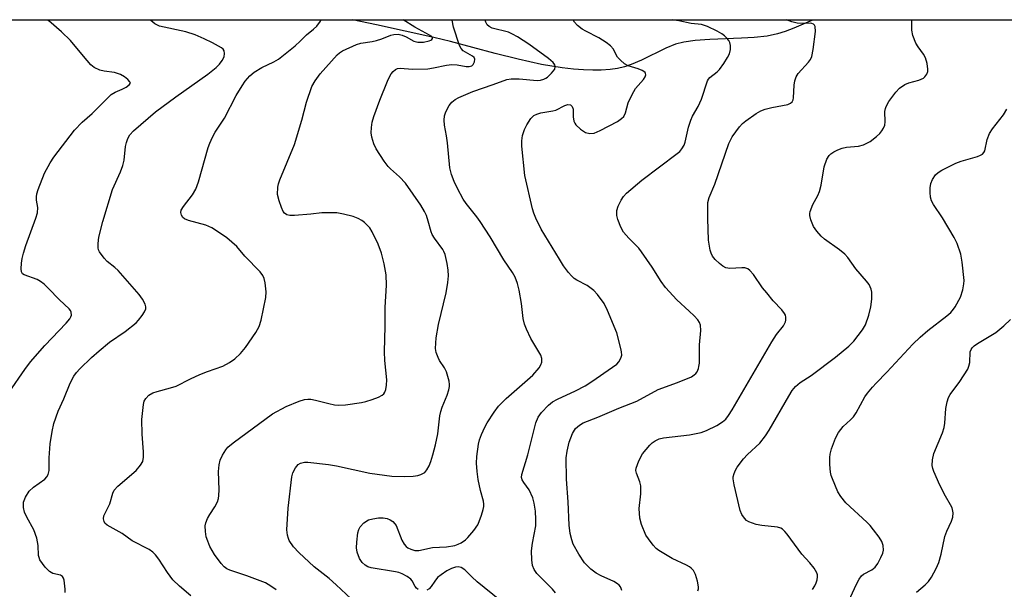
# Model space of a CAD drawing. Units: inches. Extents: x 1207768 to 1213768, y 525456 to 529456.
# Drawn here: x 1209822 to 1210074, y 529310 to 529456 of the extents above; entities that cross this region are included whole.
import ezdxf

# ---------------------------------------------------------------- set-up
doc = ezdxf.new("R2010")
doc.units = ezdxf.units.IN
doc.header["$MEASUREMENT"] = 0
for name, color, linetype in [('HYDRO-Single Line Stream', 4, 'Continuous'), ('NTRL-Trees', 3, 'Continuous'), ('Undefined', 1, 'Continuous')]:
    doc.layers.add(name, color=color, linetype=linetype)

msp = doc.modelspace()

# ---------------------------------------------------------------- linework, layer by layer
at = {"layer": 'HYDRO-Single Line Stream'}
msp.add_polyline3d([(1210025.31, 529455.91, 0), (1210025.2, 529455.85, 0), (1210020.44, 529453.78, 0), (1210018.22, 529452.95, 0), (1210016.24, 529452.32, 0), (1210013.6, 529451.77, 0), (1210010.3, 529451.4, 0), (1210007.04, 529451.21, 0), (1209998.97, 529450.92, 0), (1209995.19, 529450.64, 0), (1209992.36, 529450.24, 0), (1209990.17, 529449.68, 0), (1209987.69, 529448.65, 0), (1209981.52, 529445.61, 0), (1209978.89, 529444.47, 0), (1209977.18, 529443.92, 0), (1209975.36, 529443.51, 0), (1209973.45, 529443.23, 0), (1209971.16, 529443.06, 0), (1209969.08, 529443.02, 0), (1209966.63, 529443.1, 0), (1209964.1, 529443.3, 0), (1209961.2, 529443.65, 0), (1209955.92, 529444.53, 0), (1209949.93, 529445.83, 0), (1209944.05, 529447.31, 0), (1209932.68, 529450.37, 0), (1209928.36, 529451.42, 0), (1209913.76, 529454.63, 0), (1209907.63, 529455.92, 0)], dxfattribs=at)
at = {"layer": 'NTRL-Trees'}
msp.add_lwpolyline([(1209572.69, 529455.95), (1210143.16, 529455.9)], dxfattribs=at)
at = {"layer": 'Undefined'}
for points, elevation in [([(1209995.91, 529309.91), (1209996.06, 529310.4), (1209996.05, 529310.94), (1209995.78, 529312.35), (1209995.28, 529314.05), (1209994.76, 529315.09), (1209994.22, 529315.74), (1209993.77, 529316.08), (1209993.02, 529316.48), (1209989.3, 529318.15), (1209985.9, 529320.22), (1209985.25, 529320.76), (1209984.49, 529321.61), (1209983.25, 529323.21), (1209982.63, 529324.18), (1209981.49, 529326.86), (1209981.07, 529328.49), (1209980.9, 529330.96), (1209981.33, 529334.74), (1209981.34, 529336.74), (1209981.1, 529337.81), (1209980.18, 529340), (1209980.06, 529340.71), (1209980.12, 529341.24), (1209980.83, 529343.11), (1209981.78, 529344.91), (1209983.61, 529347.17), (1209984.24, 529347.76), (1209984.97, 529348.24), (1209986.02, 529348.75), (1209987.12, 529349.07), (1209993.77, 529349.78), (1209996.75, 529350.36), (1209998.1, 529350.88), (1210000.75, 529352.17), (1210002.21, 529353.1), (1210003.07, 529353.83), (1210003.78, 529354.72), (1210004.69, 529356.2), (1210014.8, 529373.62), (1210016.01, 529375.43), (1210017.78, 529377.71), (1210018.32, 529378.67), (1210018.43, 529379.16), (1210018.44, 529379.9), (1210018.33, 529380.38), (1210018.08, 529380.86), (1210017.36, 529381.75), (1210015.17, 529384.1), (1210013.53, 529386.07), (1210012.48, 529387.43), (1210010.12, 529390.79), (1210009.23, 529391.8), (1210008.65, 529392.25), (1210007.89, 529392.5), (1210007.17, 529392.53), (1210004.1, 529392.37), (1210003.04, 529392.51), (1210002.32, 529392.9), (1210001.42, 529393.61), (1210000.36, 529394.61), (1209999.65, 529395.49), (1209999.32, 529396.24), (1209999.08, 529397.06), (1209998.6, 529399.58), (1209998.42, 529405.09), (1209998.5, 529409.25), (1209998.8, 529410.49), (1210000.21, 529413.89), (1210003.84, 529424.33), (1210004.67, 529426.04), (1210006.54, 529428.59), (1210007.32, 529429.42), (1210008.22, 529430.13), (1210010.8, 529431.96), (1210012.02, 529432.69), (1210013.1, 529433.09), (1210014.8, 529433.54), (1210018.9, 529434.3), (1210019.64, 529434.62), (1210020.01, 529434.97), (1210020.25, 529435.44), (1210020.36, 529435.98), (1210020.54, 529439.25), (1210020.71, 529440.32), (1210021.01, 529441.34), (1210021.55, 529442.19), (1210024.21, 529445.06), (1210024.69, 529445.77), (1210025.04, 529446.58), (1210025.41, 529448.3), (1210026.02, 529452.97), (1210025.89, 529454.19), (1210025.72, 529454.58), (1210025.45, 529454.84), (1210025.09, 529454.98), (1210024.61, 529455.04), (1210022.73, 529454.98), (1210021.34, 529455.1), (1210019.98, 529455.39), (1210018.62, 529455.88), (1210018.56, 529455.91)], 320), ([(1210025.25, 529310.27), (1210025.85, 529311.19), (1210026.19, 529311.94), (1210026.4, 529312.72), (1210026.5, 529313.51), (1210026.48, 529314.03), (1210026.35, 529314.53), (1210025.62, 529315.72), (1210024.52, 529317.08), (1210022.5, 529319.29), (1210018.74, 529324.42), (1210018.19, 529325.09), (1210017.59, 529325.67), (1210017.12, 529325.94), (1210016.31, 529326.16), (1210012.27, 529326.6), (1210010.86, 529326.89), (1210008.96, 529327.56), (1210008.36, 529327.92), (1210007.82, 529328.45), (1210007.19, 529329.39), (1210006.75, 529330.43), (1210005.18, 529336.97), (1210004.92, 529338.55), (1210004.96, 529339.08), (1210005.18, 529339.92), (1210005.51, 529340.74), (1210005.93, 529341.52), (1210007.56, 529343.64), (1210008.57, 529344.73), (1210011.78, 529347.7), (1210013.24, 529349.52), (1210014.17, 529351.01), (1210019.14, 529359.71), (1210020.05, 529361.1), (1210020.89, 529362.15), (1210022.08, 529363.18), (1210024.87, 529364.98), (1210031.08, 529369.66), (1210034.55, 529372.48), (1210035.77, 529373.73), (1210038.02, 529376.68), (1210038.76, 529377.89), (1210039.67, 529380.39), (1210040.18, 529382.53), (1210040.39, 529384.53), (1210040.42, 529386.25), (1210040.27, 529387.05), (1210039.69, 529388.21), (1210039.01, 529389.13), (1210036.33, 529392.26), (1210034.24, 529395.11), (1210033.48, 529396), (1210032.13, 529397.09), (1210028.28, 529399.79), (1210027.45, 529400.58), (1210026.32, 529401.9), (1210025.51, 529403.09), (1210024.82, 529404.74), (1210024.54, 529405.87), (1210024.54, 529406.4), (1210024.65, 529406.91), (1210025.33, 529408.68), (1210026.56, 529410.97), (1210027.01, 529412.02), (1210027.41, 529413.68), (1210028.25, 529418.33), (1210028.92, 529420.26), (1210029.45, 529421.2), (1210029.93, 529421.68), (1210030.66, 529422.16), (1210031.73, 529422.69), (1210032.83, 529423.13), (1210033.93, 529423.35), (1210036.96, 529423.59), (1210038.27, 529423.95), (1210040, 529424.82), (1210041.62, 529426.06), (1210042.46, 529426.88), (1210042.97, 529427.54), (1210043.4, 529428.24), (1210043.71, 529428.98), (1210043.81, 529429.83), (1210043.76, 529432.47), (1210043.88, 529433.26), (1210044.06, 529433.78), (1210044.79, 529435.02), (1210046.5, 529437.42), (1210047.47, 529438.48), (1210048.82, 529439.39), (1210049.89, 529439.79), (1210052.44, 529440.48), (1210053.6, 529441.03), (1210053.98, 529441.36), (1210054.45, 529442), (1210054.72, 529442.73), (1210054.76, 529443.29), (1210054.53, 529444.74), (1210054.12, 529446.16), (1210053.59, 529447.16), (1210052.28, 529449), (1210051.69, 529449.97), (1210050.9, 529451.89), (1210050.61, 529453.31), (1210050.61, 529455.9)], 322), ([(1210033.5, 529305.17), (1210036.46, 529311.62), (1210037.14, 529312.92), (1210037.74, 529313.71), (1210038.29, 529314.19), (1210040.4, 529315.29), (1210041.28, 529315.99), (1210041.93, 529316.91), (1210042.74, 529318.44), (1210043.18, 529319.5), (1210043.36, 529320.27), (1210043.33, 529321.52), (1210042.99, 529322.48), (1210042.26, 529323.66), (1210040.86, 529325.52), (1210039.94, 529326.64), (1210039.11, 529327.5), (1210033.78, 529332.41), (1210032.47, 529334.01), (1210031.71, 529335.26), (1210030.3, 529338.53), (1210030.01, 529339.36), (1210029.83, 529340.21), (1210029.68, 529342.23), (1210029.65, 529343.97), (1210029.74, 529344.82), (1210030.12, 529346.21), (1210031.08, 529348.95), (1210031.87, 529350.43), (1210033.05, 529351.97), (1210034.95, 529353.6), (1210035.73, 529354.43), (1210036.36, 529355.41), (1210038.62, 529359.51), (1210039.28, 529360.44), (1210040.53, 529361.97), (1210041.47, 529363.04), (1210044.26, 529365.84), (1210050.92, 529372.96), (1210052.75, 529374.8), (1210054.71, 529376.49), (1210059.55, 529380.2), (1210060.58, 529381.11), (1210061.28, 529381.89), (1210061.75, 529382.56), (1210063.06, 529385.03), (1210063.69, 529386.91), (1210063.97, 529388.38), (1210064.03, 529389.26), (1210063.52, 529393.94), (1210063.17, 529395.96), (1210062.21, 529398.72), (1210061.46, 529400.3), (1210058.51, 529405.3), (1210056.19, 529408.69), (1210055.68, 529409.66), (1210055.42, 529410.6), (1210055.32, 529411.78), (1210055.33, 529412.98), (1210055.49, 529414.09), (1210055.92, 529415.13), (1210056.72, 529416.3), (1210057.35, 529416.85), (1210058.32, 529417.45), (1210061.88, 529419.28), (1210063.24, 529419.75), (1210067.46, 529420.94), (1210068.23, 529421.27), (1210068.67, 529421.58), (1210069.02, 529421.98), (1210069.27, 529422.45), (1210069.86, 529425.28), (1210070.47, 529426.88), (1210071.23, 529428.03), (1210074.07, 529431.6), (1210074.94, 529433.05)], 324), ([(1210051.85, 529309.56), (1210054.07, 529311.43), (1210054.85, 529312.26), (1210055.62, 529313.42), (1210056.84, 529315.66), (1210057.51, 529317.19), (1210058.11, 529319.32), (1210059.07, 529323.81), (1210059.6, 529325.18), (1210060.79, 529327.73), (1210061.13, 529328.76), (1210061.17, 529329.81), (1210060.92, 529331.1), (1210060.55, 529331.88), (1210059.2, 529334.13), (1210057.78, 529336.92), (1210056.24, 529340.39), (1210055.97, 529341.18), (1210055.8, 529341.98), (1210055.9, 529343.38), (1210056.29, 529345.05), (1210058.45, 529350.31), (1210058.91, 529351.7), (1210059.08, 529352.82), (1210059.33, 529356.53), (1210059.66, 529358.23), (1210060.04, 529359.32), (1210060.46, 529360.08), (1210062.91, 529363.4), (1210064.91, 529366.61), (1210065.2, 529367.34), (1210065.44, 529368.33), (1210065.56, 529371), (1210065.78, 529371.62), (1210066.03, 529372.01), (1210066.56, 529372.55), (1210067.43, 529373.19), (1210072.08, 529375.94), (1210074.16, 529377.65), (1210075.88, 529379.3)], 326)]:
    msp.add_lwpolyline(points, dxfattribs=dict(at, elevation=elevation))
for points in [[(1209819.82, 529360.7, 304), (1209823.8, 529366.51, 304), (1209825.28, 529368.48, 304), (1209828.88, 529372.62, 304), (1209834.41, 529378.32, 304), (1209835.28, 529379.46, 304), (1209835.55, 529379.94, 304), (1209835.71, 529380.43, 304), (1209835.66, 529381.14, 304), (1209835.45, 529381.58, 304), (1209835.12, 529382, 304), (1209832.66, 529384.32, 304), (1209829.78, 529387.3, 304), (1209828.72, 529388.3, 304), (1209827.83, 529389.02, 304), (1209826.93, 529389.55, 304), (1209823.59, 529390.67, 304), (1209823.21, 529390.95, 304), (1209822.94, 529391.46, 304), (1209822.86, 529392.25, 304), (1209822.95, 529393.69, 304), (1209823.1, 529394.85, 304), (1209823.43, 529396.29, 304), (1209824.06, 529398.21, 304), (1209826.63, 529405.21, 304), (1209827.02, 529406.58, 304), (1209827.09, 529407.97, 304), (1209826.8, 529409.84, 304), (1209826.75, 529410.65, 304), (1209826.85, 529411.46, 304), (1209827.17, 529412.53, 304), (1209828.82, 529416.68, 304), (1209830.24, 529419.34, 304), (1209831.23, 529420.76, 304), (1209836.49, 529427.67, 304), (1209838.43, 529429.71, 304), (1209841.05, 529431.95, 304), (1209845.89, 529436.84, 304), (1209846.86, 529437.44, 304), (1209848.72, 529438.16, 304), (1209849.71, 529438.67, 304), (1209850.52, 529439.26, 304), (1209850.8, 529439.74, 304), (1209850.68, 529440.1, 304), (1209850.17, 529440.64, 304), (1209849.26, 529441.36, 304), (1209848.24, 529441.96, 304), (1209846.75, 529442.41, 304), (1209844.11, 529442.79, 304), (1209842.99, 529443.05, 304), (1209841.55, 529443.73, 304), (1209840.69, 529444.45, 304), (1209838.76, 529446.65, 304), (1209835.47, 529450.65, 304), (1209833.19, 529452.89, 304), (1209829.95, 529455.67, 304), (1209829.73, 529455.93, 304)], [(1209834.13, 529309.5, 306), (1209834.15, 529310.36, 306), (1209833.87, 529312.63, 306), (1209833.71, 529313.14, 306), (1209833.47, 529313.56, 306), (1209832.93, 529313.93, 306), (1209830.98, 529314.38, 306), (1209830.07, 529314.83, 306), (1209828.99, 529315.93, 306), (1209827.65, 529317.87, 306), (1209827.43, 529318.4, 306), (1209827.32, 529318.92, 306), (1209827.23, 529321.5, 306), (1209826.88, 529323.37, 306), (1209826.12, 529325.51, 306), (1209824.34, 529328.73, 306), (1209823.75, 529330.06, 306), (1209823.46, 529331.18, 306), (1209823.5, 529332.55, 306), (1209823.98, 529333.9, 306), (1209824.9, 529335.39, 306), (1209825.98, 529336.39, 306), (1209828.88, 529338.47, 306), (1209829.44, 529339.06, 306), (1209829.8, 529339.68, 306), (1209830.02, 529340.72, 306), (1209830.05, 529343.9, 306), (1209830.28, 529347.46, 306), (1209830.8, 529350.64, 306), (1209831.21, 529352.66, 306), (1209832.32, 529355.88, 306), (1209833.76, 529358.97, 306), (1209835.38, 529362.99, 306), (1209836.37, 529364.81, 306), (1209837.05, 529365.77, 306), (1209837.85, 529366.64, 306), (1209840.85, 529369.54, 306), (1209842.82, 529371.27, 306), (1209845.49, 529373.5, 306), (1209849.48, 529376.22, 306), (1209852.27, 529378.47, 306), (1209852.89, 529379.1, 306), (1209853.8, 529380.29, 306), (1209854.43, 529381.27, 306), (1209854.75, 529382.02, 306), (1209854.77, 529382.52, 306), (1209854.54, 529383.25, 306), (1209853.87, 529384.48, 306), (1209853.07, 529385.65, 306), (1209847.67, 529391.83, 306), (1209846.83, 529392.62, 306), (1209844.87, 529394.15, 306), (1209844.06, 529394.98, 306), (1209842.86, 529396.62, 306), (1209842.64, 529397.13, 306), (1209842.55, 529397.64, 306), (1209842.54, 529398.72, 306), (1209842.72, 529400.36, 306), (1209843.71, 529404.31, 306), (1209846.2, 529412.56, 306), (1209848.26, 529417.05, 306), (1209848.87, 529418.66, 306), (1209849.17, 529420.06, 306), (1209849.56, 529423.49, 306), (1209849.81, 529424.57, 306), (1209850.16, 529425.6, 306), (1209850.69, 529426.51, 306), (1209851.55, 529427.52, 306), (1209857.23, 529432.38, 306), (1209862.43, 529436.23, 306), (1209870.56, 529442.06, 306), (1209872.76, 529443.77, 306), (1209873.57, 529444.6, 306), (1209874.27, 529445.53, 306), (1209874.74, 529446.49, 306), (1209874.89, 529447.29, 306), (1209874.78, 529448.03, 306), (1209874.48, 529448.42, 306), (1209874.06, 529448.75, 306), (1209871.77, 529450.05, 306), (1209869.7, 529451.07, 306), (1209867.37, 529452.06, 306), (1209864.93, 529452.87, 306), (1209858.27, 529454.32, 306), (1209857.07, 529454.92, 306), (1209856.06, 529455.76, 306), (1209855.97, 529455.92, 306)], [(1209866.28, 529308.66, 308), (1209863.39, 529311.11, 308), (1209861.68, 529312.75, 308), (1209860.29, 529314.59, 308), (1209858.08, 529318.03, 308), (1209857.24, 529319.08, 308), (1209856.49, 529319.81, 308), (1209855.57, 529320.44, 308), (1209851.28, 529322.66, 308), (1209848.69, 529324.53, 308), (1209844.85, 529326.72, 308), (1209844.28, 529327.24, 308), (1209844.05, 529327.66, 308), (1209843.9, 529328.35, 308), (1209844.03, 529329.1, 308), (1209845.57, 529332.15, 308), (1209846.27, 529334.9, 308), (1209846.64, 529335.65, 308), (1209847.61, 529336.67, 308), (1209852.23, 529340.66, 308), (1209853.38, 529342, 308), (1209853.95, 529342.98, 308), (1209854.14, 529344.06, 308), (1209854.16, 529345.48, 308), (1209853.77, 529350.01, 308), (1209853.72, 529353.72, 308), (1209854.11, 529357.57, 308), (1209854.32, 529358.4, 308), (1209854.73, 529359.12, 308), (1209855.53, 529359.92, 308), (1209856.5, 529360.53, 308), (1209857.61, 529360.92, 308), (1209861.07, 529361.82, 308), (1209862.48, 529362.27, 308), (1209866.17, 529364.15, 308), (1209868.59, 529365.22, 308), (1209870.49, 529365.99, 308), (1209874.41, 529367.34, 308), (1209876.12, 529368.27, 308), (1209877.49, 529369.21, 308), (1209878.93, 529370.62, 308), (1209880.25, 529372.16, 308), (1209882.83, 529376, 308), (1209883.71, 529377.47, 308), (1209884.24, 529379.11, 308), (1209885.45, 529384.92, 308), (1209885.48, 529386.35, 308), (1209885.24, 529388.67, 308), (1209885.03, 529389.8, 308), (1209884.7, 529390.56, 308), (1209884, 529391.44, 308), (1209880.09, 529395.49, 308), (1209878, 529397.93, 308), (1209876.77, 529399.09, 308), (1209875.47, 529400.17, 308), (1209873.11, 529401.82, 308), (1209871.64, 529402.73, 308), (1209870.06, 529403.37, 308), (1209865.64, 529404.58, 308), (1209864.62, 529405.01, 308), (1209864.23, 529405.34, 308), (1209863.85, 529405.97, 308), (1209863.71, 529406.69, 308), (1209863.8, 529407.23, 308), (1209864.36, 529408.18, 308), (1209866.71, 529411.14, 308), (1209867.56, 529412.6, 308), (1209868.19, 529414.52, 308), (1209870.68, 529423.3, 308), (1209871.08, 529424.39, 308), (1209871.78, 529425.94, 308), (1209872.47, 529427.19, 308), (1209874.84, 529430.81, 308), (1209877.88, 529436.53, 308), (1209879.35, 529439.01, 308), (1209880.17, 529440.22, 308), (1209881.31, 529441.6, 308), (1209882.42, 529442.53, 308), (1209884.37, 529443.76, 308), (1209887.44, 529445.19, 308), (1209888.71, 529445.9, 308), (1209892.92, 529449.25, 308), (1209894.25, 529450.44, 308), (1209895.85, 529452.12, 308), (1209897.65, 529453.56, 308), (1209898.45, 529454.33, 308), (1209899.45, 529455.62, 308), (1209899.59, 529455.92, 308)], [(1209888.11, 529310.13, 310), (1209886.75, 529311.14, 310), (1209885.31, 529311.92, 310), (1209883.95, 529312.49, 310), (1209880.6, 529313.71, 310), (1209876.19, 529315.17, 310), (1209875.43, 529315.55, 310), (1209874.76, 529316.05, 310), (1209874.01, 529316.9, 310), (1209872.32, 529319.23, 310), (1209871.69, 529320.18, 310), (1209871.14, 529321.22, 310), (1209870.56, 529322.59, 310), (1209870.19, 529323.72, 310), (1209869.99, 529325.11, 310), (1209869.95, 529326.52, 310), (1209870.08, 529327.33, 310), (1209870.52, 529328.39, 310), (1209871.09, 529329.4, 310), (1209872.42, 529331.42, 310), (1209873.05, 529332.69, 310), (1209873.32, 529333.48, 310), (1209873.44, 529334.31, 310), (1209873.48, 529335.73, 310), (1209873.3, 529340.38, 310), (1209873.51, 529342.15, 310), (1209873.77, 529343.31, 310), (1209874.32, 529344.58, 310), (1209875.16, 529346, 310), (1209875.73, 529346.63, 310), (1209877.06, 529347.74, 310), (1209887.11, 529355.16, 310), (1209890.65, 529357.03, 310), (1209893.94, 529358.41, 310), (1209895.34, 529358.82, 310), (1209896.15, 529358.91, 310), (1209896.98, 529358.9, 310), (1209898.13, 529358.69, 310), (1209901.57, 529357.79, 310), (1209902.98, 529357.51, 310), (1209904.12, 529357.38, 310), (1209905.84, 529357.49, 310), (1209909.87, 529358.04, 310), (1209910.98, 529358.3, 310), (1209912.61, 529358.86, 310), (1209914.22, 529359.45, 310), (1209915.2, 529359.93, 310), (1209915.59, 529360.26, 310), (1209915.85, 529360.67, 310), (1209916.11, 529361.4, 310), (1209916.32, 529362.46, 310), (1209916.35, 529363.87, 310), (1209915.83, 529368.78, 310), (1209915.74, 529371.03, 310), (1209915.93, 529377.61, 310), (1209915.96, 529382.34, 310), (1209916.33, 529388.09, 310), (1209916.2, 529390.75, 310), (1209915.7, 529393.54, 310), (1209915.01, 529396.25, 310), (1209914.15, 529398.59, 310), (1209912.59, 529401.7, 310), (1209912, 529402.69, 310), (1209911.47, 529403.35, 310), (1209910.66, 529404.11, 310), (1209909.98, 529404.59, 310), (1209909.01, 529405.1, 310), (1209907.73, 529405.62, 310), (1209905.28, 529406.25, 310), (1209903.55, 529406.53, 310), (1209901.18, 529406.6, 310), (1209899.72, 529406.53, 310), (1209896.94, 529406.21, 310), (1209892.76, 529405.91, 310), (1209891.58, 529405.91, 310), (1209890.8, 529406.09, 310), (1209890.2, 529406.51, 310), (1209889.88, 529406.94, 310), (1209889.41, 529407.97, 310), (1209888.81, 529409.62, 310), (1209888.41, 529411.28, 310), (1209888.47, 529413.15, 310), (1209888.63, 529413.95, 310), (1209888.99, 529415, 310), (1209892.74, 529424.07, 310), (1209894.65, 529430.3, 310), (1209895.79, 529434.85, 310), (1209897.23, 529438.85, 310), (1209898.07, 529440.3, 310), (1209899.35, 529442.13, 310), (1209903.7, 529446.99, 310), (1209904.31, 529447.52, 310), (1209905.02, 529447.97, 310), (1209908.65, 529449.62, 310), (1209909.75, 529449.93, 310), (1209912.63, 529450.36, 310), (1209913.72, 529450.6, 310), (1209915.08, 529451.03, 310), (1209917.39, 529451.96, 310), (1209918.17, 529452.17, 310), (1209919.24, 529452.23, 310), (1209920.28, 529451.99, 310), (1209921.28, 529451.6, 310), (1209923.32, 529450.47, 310), (1209924.34, 529450.18, 310), (1209925.79, 529450.22, 310), (1209927.16, 529450.52, 310), (1209927.62, 529450.71, 310), (1209927.9, 529450.93, 310), (1209928.03, 529451.16, 310), (1209928.03, 529451.35, 310), (1209927.87, 529451.62, 310), (1209927.3, 529452.04, 310), (1209923.52, 529454.05, 310), (1209920.52, 529455.92, 310)], [(1209907.26, 529307.84, 312), (1209903.42, 529311.47, 312), (1209901.59, 529313.02, 312), (1209897.76, 529316.03, 312), (1209893.9, 529319.67, 312), (1209892.53, 529321.17, 312), (1209891.43, 529322.81, 312), (1209891.19, 529323.31, 312), (1209890.94, 529324.1, 312), (1209890.79, 529325.5, 312), (1209891.17, 529331.01, 312), (1209892.05, 529339.02, 312), (1209892.37, 529340.12, 312), (1209893, 529341.36, 312), (1209893.67, 529342.18, 312), (1209894.31, 529342.55, 312), (1209895.29, 529342.81, 312), (1209896.15, 529342.83, 312), (1209901.46, 529342.21, 312), (1209903.51, 529341.85, 312), (1209912.04, 529339.98, 312), (1209917.61, 529339.27, 312), (1209920.78, 529339.18, 312), (1209923.11, 529339.24, 312), (1209924.27, 529339.43, 312), (1209925.11, 529339.66, 312), (1209925.62, 529339.87, 312), (1209926.06, 529340.19, 312), (1209926.6, 529340.85, 312), (1209927.18, 529341.88, 312), (1209927.61, 529342.98, 312), (1209928.12, 529344.69, 312), (1209928.83, 529347.25, 312), (1209929.45, 529350.03, 312), (1209929.93, 529354.66, 312), (1209930.14, 529355.79, 312), (1209930.51, 529356.86, 312), (1209931.83, 529359.9, 312), (1209932.26, 529361.29, 312), (1209932.42, 529362.13, 312), (1209932.43, 529362.68, 312), (1209932.31, 529363.51, 312), (1209931.62, 529365.95, 312), (1209931.14, 529366.94, 312), (1209929.88, 529368.82, 312), (1209929.47, 529369.57, 312), (1209928.97, 529370.89, 312), (1209928.81, 529371.91, 312), (1209929, 529374.57, 312), (1209929.55, 529377.99, 312), (1209931.52, 529386.12, 312), (1209932, 529388.73, 312), (1209932.11, 529390.45, 312), (1209932.1, 529391.88, 312), (1209931.82, 529393.6, 312), (1209931.29, 529395.87, 312), (1209930.99, 529396.68, 312), (1209930.72, 529397.16, 312), (1209928.54, 529400.13, 312), (1209927.99, 529401.03, 312), (1209927.7, 529401.74, 312), (1209926.95, 529404.47, 312), (1209926.49, 529405.88, 312), (1209926.02, 529406.87, 312), (1209925.03, 529408.49, 312), (1209921.16, 529414.13, 312), (1209919.61, 529415.78, 312), (1209917.3, 529417.78, 312), (1209916.71, 529418.38, 312), (1209915.69, 529419.77, 312), (1209913.61, 529422.9, 312), (1209913.01, 529424.19, 312), (1209912.57, 529425.88, 312), (1209912.4, 529427.02, 312), (1209912.43, 529428.41, 312), (1209912.61, 529429.78, 312), (1209913.01, 529431.19, 312), (1209914.59, 529435.37, 312), (1209916.58, 529440.27, 312), (1209917.06, 529441.34, 312), (1209917.5, 529442.07, 312), (1209918.02, 529442.7, 312), (1209918.62, 529443.22, 312), (1209919.06, 529443.46, 312), (1209919.76, 529443.57, 312), (1209922.95, 529443.3, 312), (1209926.82, 529443.4, 312), (1209928.27, 529443.61, 312), (1209931.61, 529444.34, 312), (1209932.99, 529444.51, 312), (1209934.39, 529444.41, 312), (1209936.62, 529444.01, 312), (1209937.41, 529443.99, 312), (1209938.1, 529444.18, 312), (1209938.47, 529444.48, 312), (1209938.81, 529445.16, 312), (1209938.88, 529445.88, 312), (1209938.69, 529446.29, 312), (1209938.31, 529446.62, 312), (1209935.93, 529447.97, 312), (1209935.4, 529448.57, 312), (1209934.99, 529449.32, 312), (1209933.39, 529454.07, 312), (1209933.06, 529455.82, 312), (1209933.05, 529455.92, 312)], [(1209924.4, 529310.23, 314), (1209923.99, 529310.58, 314), (1209923.65, 529311.03, 314), (1209922.86, 529312.47, 314), (1209922.51, 529312.88, 314), (1209921.57, 529313.56, 314), (1209920.26, 529314.24, 314), (1209919.44, 529314.57, 314), (1209918.62, 529314.78, 314), (1209912.33, 529315.82, 314), (1209911.51, 529316.07, 314), (1209910.83, 529316.44, 314), (1209910.05, 529317.11, 314), (1209909.39, 529318.17, 314), (1209908.8, 529319.79, 314), (1209908.61, 529320.94, 314), (1209908.69, 529322.39, 314), (1209908.99, 529324.72, 314), (1209909.17, 529325.56, 314), (1209909.52, 529326.3, 314), (1209910.49, 529327.28, 314), (1209911.66, 529328.05, 314), (1209912.79, 529328.36, 314), (1209914.27, 529328.55, 314), (1209915.43, 529328.57, 314), (1209916.49, 529328.39, 314), (1209917.23, 529328.1, 314), (1209917.88, 529327.65, 314), (1209918.43, 529327.07, 314), (1209918.72, 529326.61, 314), (1209920.22, 529322.88, 314), (1209920.78, 529321.88, 314), (1209921.34, 529321.27, 314), (1209921.77, 529320.92, 314), (1209922.49, 529320.56, 314), (1209923.52, 529320.25, 314), (1209924.57, 529320.19, 314), (1209928.02, 529320.95, 314), (1209931.59, 529321.19, 314), (1209933.76, 529321.53, 314), (1209934.62, 529321.84, 314), (1209935.34, 529322.22, 314), (1209936.48, 529322.98, 314), (1209937.11, 529323.52, 314), (1209938.65, 529325.34, 314), (1209939.65, 529326.81, 314), (1209940.01, 529327.61, 314), (1209940.6, 529329.27, 314), (1209941.04, 529330.67, 314), (1209941.21, 529331.51, 314), (1209941.22, 529332.05, 314), (1209941.09, 529332.82, 314), (1209940.35, 529335.53, 314), (1209939.73, 529338.4, 314), (1209939.45, 529340.46, 314), (1209939.28, 529342.54, 314), (1209939.38, 529344.26, 314), (1209939.81, 529347.39, 314), (1209940.08, 529348.51, 314), (1209940.6, 529349.89, 314), (1209941.45, 529351.79, 314), (1209942.03, 529352.84, 314), (1209943.78, 529355.62, 314), (1209944.93, 529357.17, 314), (1209946.87, 529359.12, 314), (1209953.68, 529365.07, 314), (1209955.34, 529366.97, 314), (1209955.76, 529367.66, 314), (1209955.98, 529368.37, 314), (1209956, 529369.34, 314), (1209955.73, 529370.13, 314), (1209953.22, 529374.42, 314), (1209952.11, 529376.78, 314), (1209951.58, 529378.11, 314), (1209951.26, 529379.53, 314), (1209950.78, 529383.34, 314), (1209950.21, 529386.78, 314), (1209949.79, 529388.47, 314), (1209949.2, 529390.11, 314), (1209948.52, 529391.32, 314), (1209946.3, 529394.53, 314), (1209942.76, 529400.46, 314), (1209940.28, 529404.39, 314), (1209939.41, 529405.57, 314), (1209936.67, 529408.94, 314), (1209935.9, 529410.07, 314), (1209934.44, 529412.82, 314), (1209933.62, 529414.57, 314), (1209932.95, 529416.38, 314), (1209932.52, 529418.04, 314), (1209931.89, 529424.45, 314), (1209931.64, 529426.22, 314), (1209931.1, 529428.96, 314), (1209931.02, 529430.29, 314), (1209931.13, 529431.33, 314), (1209931.5, 529432.42, 314), (1209932.28, 529433.99, 314), (1209932.96, 529434.88, 314), (1209933.81, 529435.54, 314), (1209934.76, 529436.09, 314), (1209938.34, 529437.62, 314), (1209943.54, 529439.36, 314), (1209947.08, 529440.69, 314), (1209948.19, 529440.85, 314), (1209950.2, 529440.84, 314), (1209954.81, 529440.43, 314), (1209955.67, 529440.52, 314), (1209956.5, 529440.73, 314), (1209957.02, 529440.96, 314), (1209957.48, 529441.27, 314), (1209958.52, 529442.25, 314), (1209959.33, 529443.31, 314), (1209959.44, 529443.96, 314), (1209959.3, 529444.37, 314), (1209958.91, 529444.97, 314), (1209957.73, 529446.06, 314), (1209952.69, 529449.7, 314), (1209949.77, 529451.57, 314), (1209948.53, 529452.29, 314), (1209947.48, 529452.73, 314), (1209943.28, 529453.82, 314), (1209942.57, 529454.18, 314), (1209942.06, 529454.67, 314), (1209941.69, 529455.32, 314), (1209941.52, 529455.92, 314)], [(1209959.49, 529309.43, 316), (1209958.74, 529310.33, 316), (1209954.71, 529314.37, 316), (1209954.07, 529315.32, 316), (1209953.63, 529316.38, 316), (1209953.43, 529317.8, 316), (1209953.4, 529320.13, 316), (1209953.6, 529322.06, 316), (1209954.45, 529326.53, 316), (1209954.51, 529328.17, 316), (1209954.38, 529330.24, 316), (1209954.08, 529332.3, 316), (1209953.71, 529333.7, 316), (1209952.76, 529335.72, 316), (1209951.41, 529337.59, 316), (1209951, 529338.29, 316), (1209950.83, 529338.89, 316), (1209950.86, 529339.64, 316), (1209952.45, 529344.67, 316), (1209954.45, 529352.87, 316), (1209955.1, 529354.33, 316), (1209955.93, 529355.47, 316), (1209957.69, 529357.41, 316), (1209958.75, 529358.23, 316), (1209960.03, 529358.91, 316), (1209964.62, 529361.03, 316), (1209967.11, 529362.36, 316), (1209968.76, 529363.4, 316), (1209974.06, 529367.06, 316), (1209975.15, 529367.91, 316), (1209975.72, 529368.49, 316), (1209976.24, 529369.42, 316), (1209976.44, 529370.18, 316), (1209976.41, 529371.02, 316), (1209976.25, 529371.88, 316), (1209975.21, 529375.84, 316), (1209972.84, 529381.56, 316), (1209971.91, 529383.37, 316), (1209970.26, 529385.68, 316), (1209969.3, 529386.74, 316), (1209967.61, 529387.96, 316), (1209964.98, 529389.34, 316), (1209964.24, 529389.81, 316), (1209963.56, 529390.44, 316), (1209962.84, 529391.3, 316), (1209961.55, 529393.03, 316), (1209960.49, 529394.69, 316), (1209955.86, 529402.42, 316), (1209954.49, 529405.19, 316), (1209953.94, 529406.47, 316), (1209953.6, 529407.57, 316), (1209951.7, 529416.12, 316), (1209950.88, 529423.62, 316), (1209950.89, 529424.99, 316), (1209951.1, 529426.3, 316), (1209951.59, 529427.86, 316), (1209952.15, 529429.11, 316), (1209953.23, 529430.71, 316), (1209953.98, 529431.46, 316), (1209954.69, 529431.81, 316), (1209955.74, 529432.11, 316), (1209958.79, 529432.62, 316), (1209959.6, 529432.83, 316), (1209961.91, 529434.04, 316), (1209962.62, 529434.25, 316), (1209963.3, 529434.15, 316), (1209963.8, 529433.77, 316), (1209964.01, 529433.09, 316), (1209964.04, 529431.1, 316), (1209964.21, 529429.99, 316), (1209964.42, 529429.51, 316), (1209964.72, 529429.09, 316), (1209965.9, 529427.99, 316), (1209967.18, 529427.13, 316), (1209968.29, 529426.83, 316), (1209969.36, 529426.95, 316), (1209970.93, 529427.58, 316), (1209975.32, 529429.91, 316), (1209976.42, 529430.66, 316), (1209976.95, 529431.21, 316), (1209977.41, 529432.17, 316), (1209978.08, 529434.67, 316), (1209979.08, 529436.82, 316), (1209979.99, 529438.35, 316), (1209982.03, 529440.69, 316), (1209982.43, 529441.37, 316), (1209982.57, 529441.82, 316), (1209982.55, 529442.23, 316), (1209982.46, 529442.41, 316), (1209982.13, 529442.73, 316), (1209981.69, 529443, 316), (1209980.66, 529443.43, 316), (1209978.09, 529444.16, 316), (1209977.14, 529444.68, 316), (1209976.09, 529445.59, 316), (1209975.36, 529446.41, 316), (1209975.01, 529446.98, 316), (1209974.32, 529448.46, 316), (1209973.6, 529449.28, 316), (1209972.47, 529450.12, 316), (1209970.55, 529451.35, 316), (1209967.3, 529452.98, 316), (1209966.3, 529453.56, 316), (1209965.12, 529454.45, 316), (1209964.37, 529455.32, 316), (1209964.01, 529455.91, 316)], [(1209976.45, 529309.96, 318), (1209976.33, 529310.47, 318), (1209976.11, 529310.95, 318), (1209975.8, 529311.37, 318), (1209975.39, 529311.72, 318), (1209974.39, 529312.27, 318), (1209971.2, 529313.72, 318), (1209969.91, 529314.4, 318), (1209968.53, 529315.44, 318), (1209966.89, 529317.06, 318), (1209965.44, 529319.28, 318), (1209964.01, 529321.85, 318), (1209963.64, 529322.91, 318), (1209963.23, 529324.55, 318), (1209962.99, 529326.74, 318), (1209962.77, 529332.69, 318), (1209962.35, 529338.48, 318), (1209962.26, 529343.92, 318), (1209962.49, 529345.64, 318), (1209963, 529347.92, 318), (1209963.87, 529350.15, 318), (1209964.61, 529351.39, 318), (1209965.63, 529352.31, 318), (1209966.61, 529352.84, 318), (1209970.36, 529354.31, 318), (1209975.74, 529356.64, 318), (1209980.32, 529358.42, 318), (1209985.74, 529361.36, 318), (1209990.69, 529363.16, 318), (1209994.26, 529364.67, 318), (1209995, 529365.12, 318), (1209995.4, 529365.5, 318), (1209995.71, 529365.95, 318), (1209996.06, 529366.72, 318), (1209996.2, 529367.27, 318), (1209996.29, 529368.15, 318), (1209996.35, 529372.8, 318), (1209996.64, 529376.44, 318), (1209996.57, 529377.82, 318), (1209996.32, 529378.56, 318), (1209995.87, 529379.22, 318), (1209994.93, 529380.25, 318), (1209993.73, 529381.43, 318), (1209990.57, 529384.28, 318), (1209987.66, 529387.45, 318), (1209986.5, 529388.97, 318), (1209984.2, 529392.66, 318), (1209981.52, 529396.63, 318), (1209980.78, 529397.51, 318), (1209978.22, 529400.12, 318), (1209976.93, 529401.64, 318), (1209976.22, 529402.91, 318), (1209975.45, 529404.84, 318), (1209975.23, 529405.88, 318), (1209975.23, 529407.19, 318), (1209975.53, 529408.24, 318), (1209976.28, 529409.78, 318), (1209976.9, 529410.73, 318), (1209977.69, 529411.56, 318), (1209981.61, 529414.96, 318), (1209990.63, 529421.72, 318), (1209991.27, 529422.28, 318), (1209991.81, 529422.92, 318), (1209992.37, 529423.88, 318), (1209992.69, 529424.65, 318), (1209993.56, 529428.47, 318), (1209994.14, 529430.29, 318), (1209994.58, 529431.3, 318), (1209995.96, 529433.78, 318), (1209996.85, 529435.64, 318), (1209998.37, 529440.29, 318), (1209998.64, 529440.77, 318), (1209998.99, 529441.18, 318), (1210000.85, 529442.66, 318), (1210001.41, 529443.19, 318), (1210002.56, 529444.79, 318), (1210003.47, 529446.25, 318), (1210003.99, 529447.25, 318), (1210004.24, 529448.3, 318), (1210004.25, 529449.38, 318), (1210004.1, 529450.14, 318), (1210003.85, 529450.61, 318), (1210003.35, 529451.24, 318), (1210002.75, 529451.81, 318), (1210002.08, 529452.31, 318), (1210000.88, 529453.02, 318), (1209998.37, 529454.23, 318), (1209996.83, 529454.73, 318), (1209994.24, 529455, 318), (1209991.01, 529455.64, 318), (1209989.34, 529455.91, 318)], [(1209945.25, 529307.52, 314), (1209939.47, 529312.21, 314), (1209938.09, 529313.48, 314), (1209936.28, 529315.3, 314), (1209935.37, 529315.85, 314), (1209934.63, 529316.03, 314), (1209933.94, 529315.96, 314), (1209932.93, 529315.62, 314), (1209931.7, 529315.01, 314), (1209930.24, 529314.04, 314), (1209929.37, 529313.28, 314), (1209928.66, 529312.41, 314), (1209927.73, 529311.02, 314), (1209927.21, 529310.45, 314), (1209926.63, 529310.09, 314)]]:
    msp.add_polyline3d(points, dxfattribs=at)

doc.saveas('drawing.dxf')
